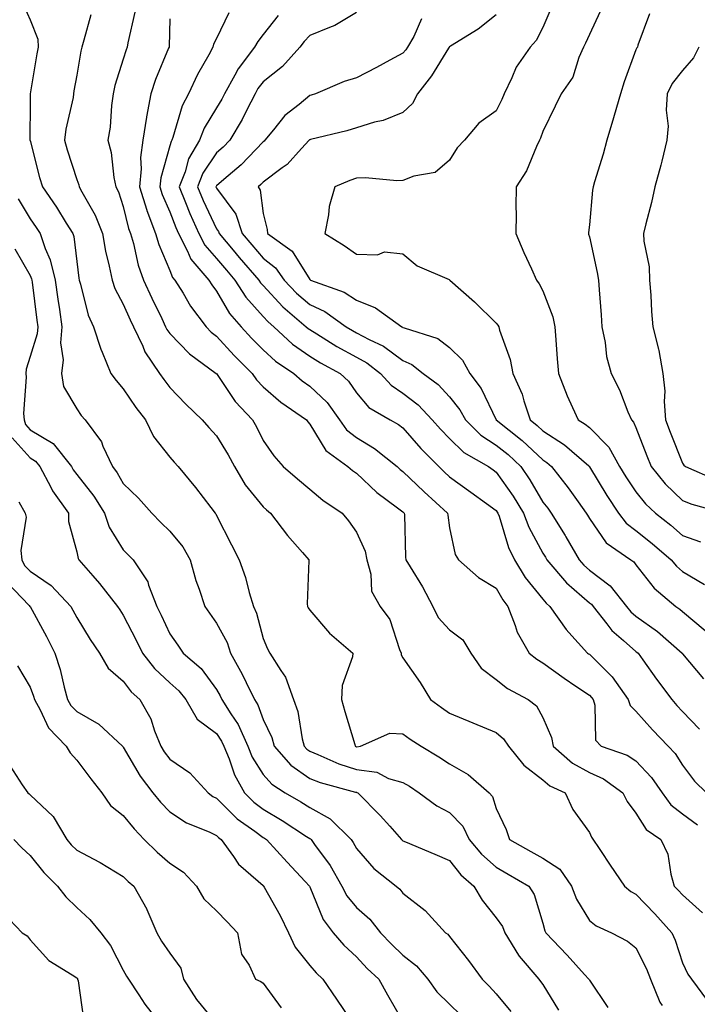
# Model space of a CAD drawing. Units: inches. Extents: x 1034483 to 1037123, y 7229258 to 7231898.
# Drawn here: x 1034736 to 1034881, y 7230647 to 7230858 of the extents above; entities that cross this region are included whole.
import ezdxf

# ---------------------------------------------------------------- set-up
doc = ezdxf.new("R2010")
doc.units = ezdxf.units.IN
doc.header["$MEASUREMENT"] = 0
doc.layers.add('Contour_10347229', color=7, linetype='Continuous', true_color=0x1a8337)

msp = doc.modelspace()

# ---------------------------------------------------------------- linework, layer by layer
at = {"layer": 'Contour_10347229'}
for points in [[(1034736.76, 7230860.62, 2857), (1034738.05, 7230857.74, 2857), (1034739.73, 7230853.6, 2857), (1034739.75, 7230851.92, 2857), (1034739.5, 7230850.46, 2857), (1034738.05, 7230841.92, 2857), (1034738.05, 7230840.1, 2857), (1034738.03, 7230831.94, 2857), (1034738.03, 7230831.91, 2857), (1034738.05, 7230831.85, 2857), (1034740.1, 7230823.96, 2857), (1034740.71, 7230821.92, 2857), (1034743.73, 7230817.6, 2857), (1034745.82, 7230814.14, 2857), (1034747.23, 7230811.92, 2857), (1034747.42, 7230811.3, 2857), (1034748.05, 7230805.92, 2857), (1034748.52, 7230802.38, 2857), (1034748.6, 7230801.92, 2857), (1034748.89, 7230801.08, 2857), (1034750.53, 7230794.39, 2857), (1034751.64, 7230791.92, 2857), (1034753.21, 7230787.09, 2857), (1034753.54, 7230786.44, 2857), (1034755.41, 7230781.92, 2857), (1034756.51, 7230780.38, 2857), (1034758.05, 7230778.63, 2857), (1034760.76, 7230774.63, 2857), (1034762.78, 7230771.92, 2857), (1034764.5, 7230768.38, 2857), (1034768.05, 7230763.91, 2857), (1034768.99, 7230762.85, 2857), (1034769.85, 7230761.92, 2857), (1034773.56, 7230757.42, 2857), (1034776.84, 7230753.12, 2857), (1034777.78, 7230751.92, 2857), (1034777.89, 7230751.76, 2857), (1034778.05, 7230751.45, 2857), (1034781.23, 7230745.1, 2857), (1034782.91, 7230741.92, 2857), (1034784.26, 7230738.13, 2857), (1034785.06, 7230734.92, 2857), (1034785.96, 7230731.92, 2857), (1034786.62, 7230730.49, 2857), (1034788.05, 7230725.07, 2857), (1034788.97, 7230722.83, 2857), (1034789.5, 7230721.92, 2857), (1034791.82, 7230718.14, 2857), (1034792.85, 7230716.71, 2857), (1034794.57, 7230711.92, 2857), (1034795.51, 7230709.39, 2857), (1034796.45, 7230703.53, 2857), (1034796.88, 7230701.92, 2857), (1034797.42, 7230701.3, 2857), (1034798.05, 7230700.87, 2857), (1034799.79, 7230700.18, 2857), (1034804.3, 7230698.16, 2857), (1034808.05, 7230696.93, 2857), (1034812.46, 7230696.33, 2857), (1034814.94, 7230695.03, 2857), (1034818.05, 7230694.17, 2857), (1034819.44, 7230693.32, 2857), (1034821.55, 7230691.92, 2857), (1034825.3, 7230689.17, 2857), (1034828.05, 7230687.72, 2857), (1034830.9, 7230684.77, 2857), (1034832.27, 7230681.92, 2857), (1034834.89, 7230678.76, 2857), (1034838.05, 7230675.95, 2857), (1034840.63, 7230674.5, 2857), (1034845.08, 7230671.92, 2857), (1034846.23, 7230670.1, 2857), (1034848.05, 7230663.94, 2857), (1034848.48, 7230662.34, 2857), (1034848.69, 7230661.92, 2857), (1034853.26, 7230657.13, 2857), (1034857, 7230652.97, 2857), (1034857.95, 7230651.92, 2857), (1034857.99, 7230651.85, 2857), (1034858.05, 7230651.71, 2857), (1034862.03, 7230645.9, 2857)], [(1034849.81, 7230860.15, 2866), (1034848.05, 7230856.13, 2866), (1034846.64, 7230853.32, 2866), (1034845.35, 7230851.92, 2866), (1034842.35, 7230847.62, 2866), (1034841.43, 7230845.3, 2866), (1034839.79, 7230841.92, 2866), (1034839.3, 7230840.68, 2866), (1034838.05, 7230838.22, 2866), (1034834.34, 7230835.63, 2866), (1034831.25, 7230831.92, 2866), (1034829.67, 7230830.31, 2866), (1034828.05, 7230827.65, 2866), (1034824.96, 7230825.01, 2866), (1034820.35, 7230824.22, 2866), (1034818.05, 7230823.32, 2866), (1034816.74, 7230823.22, 2866), (1034810.04, 7230823.9, 2866), (1034808.05, 7230823.8, 2866), (1034806.64, 7230823.33, 2866), (1034803.4, 7230821.92, 2866), (1034802.25, 7230817.73, 2866), (1034802.09, 7230815.96, 2866), (1034801.27, 7230811.92, 2866), (1034805.45, 7230809.33, 2866), (1034808.05, 7230807.52, 2866), (1034812.62, 7230807.35, 2866), (1034814.1, 7230807.98, 2866), (1034818.05, 7230807.6, 2866), (1034821.1, 7230804.97, 2866), (1034827.93, 7230802.04, 2866), (1034828.05, 7230801.98, 2866), (1034828.09, 7230801.92, 2866), (1034833.4, 7230797.27, 2866), (1034838.05, 7230792.69, 2866), (1034838.4, 7230792.26, 2866), (1034838.6, 7230791.92, 2866), (1034838.77, 7230791.2, 2866), (1034841.04, 7230784.92, 2866), (1034841.62, 7230781.92, 2866), (1034843.6, 7230777.48, 2866), (1034843.97, 7230776, 2866), (1034845.34, 7230771.92, 2866), (1034846.86, 7230770.72, 2866), (1034848.05, 7230769.6, 2866), (1034852.74, 7230766.6, 2866), (1034857.91, 7230762.06, 2866), (1034858.05, 7230761.94, 2866), (1034858.07, 7230761.92, 2866), (1034858.09, 7230761.88, 2866), (1034861.82, 7230755.7, 2866), (1034864.32, 7230751.92, 2866), (1034865.94, 7230749.81, 2866), (1034868.05, 7230748.2, 2866), (1034871.55, 7230745.43, 2866), (1034875.63, 7230741.92, 2866), (1034876.72, 7230740.58, 2866), (1034878.05, 7230739.42, 2866), (1034882.72, 7230736.59, 2866)], [(1034860.39, 7230859.57, 2867), (1034858.05, 7230854.59, 2867), (1034857.19, 7230852.78, 2867), (1034856.8, 7230851.92, 2867), (1034855.8, 7230849.67, 2867), (1034854.48, 7230845.49, 2867), (1034852.01, 7230841.92, 2867), (1034850.71, 7230839.27, 2867), (1034848.05, 7230833.79, 2867), (1034847.56, 7230832.4, 2867), (1034847.35, 7230831.92, 2867), (1034846.68, 7230830.56, 2867), (1034844.59, 7230825.37, 2867), (1034842.31, 7230821.92, 2867), (1034842.29, 7230817.68, 2867), (1034842.31, 7230816.18, 2867), (1034842.29, 7230811.92, 2867), (1034844.01, 7230807.88, 2867), (1034845.61, 7230804.35, 2867), (1034846.7, 7230801.92, 2867), (1034847.29, 7230801.16, 2867), (1034848.05, 7230799.63, 2867), (1034850.2, 7230794.07, 2867), (1034850.67, 7230791.92, 2867), (1034850.88, 7230789.1, 2867), (1034851.17, 7230785.04, 2867), (1034851.41, 7230781.92, 2867), (1034853.25, 7230777.13, 2867), (1034853.66, 7230776.3, 2867), (1034855.67, 7230771.92, 2867), (1034857.17, 7230771.04, 2867), (1034858.05, 7230770.29, 2867), (1034862.19, 7230766.07, 2867), (1034864.53, 7230761.92, 2867), (1034865.86, 7230759.74, 2867), (1034868.05, 7230756.49, 2867), (1034870.08, 7230753.95, 2867), (1034872.23, 7230751.92, 2867), (1034875.49, 7230749.36, 2867), (1034878.05, 7230747.16, 2867), (1034881.92, 7230745.79, 2867)], [(1034751.1, 7230858.86, 2858), (1034749.57, 7230853.43, 2858), (1034749.14, 7230851.92, 2858), (1034748.91, 7230851.06, 2858), (1034748.05, 7230845.88, 2858), (1034747.46, 7230842.51, 2858), (1034747.37, 7230841.92, 2858), (1034747.27, 7230841.14, 2858), (1034745.69, 7230834.29, 2858), (1034745.43, 7230831.92, 2858), (1034746, 7230829.87, 2858), (1034748.05, 7230823.5, 2858), (1034748.48, 7230822.35, 2858), (1034748.58, 7230821.92, 2858), (1034749.12, 7230820.85, 2858), (1034751.98, 7230815.85, 2858), (1034753.56, 7230811.92, 2858), (1034754.24, 7230808.11, 2858), (1034755.04, 7230804.92, 2858), (1034755.67, 7230801.92, 2858), (1034756.27, 7230800.13, 2858), (1034758.05, 7230796.8, 2858), (1034759.55, 7230793.42, 2858), (1034760.26, 7230791.92, 2858), (1034762.23, 7230787.73, 2858), (1034762.68, 7230786.55, 2858), (1034765.84, 7230781.92, 2858), (1034766.74, 7230780.61, 2858), (1034768.05, 7230778.86, 2858), (1034771.45, 7230775.32, 2858), (1034774.96, 7230771.92, 2858), (1034776.41, 7230770.28, 2858), (1034778.05, 7230768.52, 2858), (1034780.57, 7230764.43, 2858), (1034781.88, 7230761.92, 2858), (1034784.18, 7230758.04, 2858), (1034788.05, 7230753.27, 2858), (1034788.77, 7230752.65, 2858), (1034789.65, 7230751.92, 2858), (1034793.25, 7230747.11, 2858), (1034796.51, 7230743.46, 2858), (1034797.87, 7230741.92, 2858), (1034797.89, 7230741.77, 2858), (1034797.5, 7230732.47, 2858), (1034797.56, 7230731.92, 2858), (1034797.72, 7230731.6, 2858), (1034798.05, 7230731.09, 2858), (1034802.29, 7230726.16, 2858), (1034807.31, 7230721.92, 2858), (1034807.25, 7230721.11, 2858), (1034805, 7230714.96, 2858), (1034804.89, 7230711.92, 2858), (1034805.55, 7230709.41, 2858), (1034807.7, 7230702.28, 2858), (1034807.8, 7230701.92, 2858), (1034807.97, 7230701.84, 2858), (1034808.05, 7230701.81, 2858), (1034808.17, 7230701.79, 2858), (1034808.93, 7230701.92, 2858), (1034815.24, 7230704.73, 2858), (1034818.05, 7230704.58, 2858), (1034819.59, 7230703.46, 2858), (1034821.94, 7230701.92, 2858), (1034825.76, 7230699.63, 2858), (1034828.05, 7230698.14, 2858), (1034832.01, 7230695.88, 2858), (1034836.53, 7230691.92, 2858), (1034837.27, 7230691.14, 2858), (1034838.05, 7230688.59, 2858), (1034840.2, 7230684.06, 2858), (1034840.94, 7230681.92, 2858), (1034845.49, 7230679.37, 2858), (1034848.05, 7230677.9, 2858), (1034851.68, 7230675.55, 2858), (1034854.24, 7230671.92, 2858), (1034855.28, 7230669.14, 2858), (1034858.05, 7230664.56, 2858), (1034859.51, 7230663.38, 2858), (1034862.8, 7230661.92, 2858), (1034866.25, 7230660.13, 2858), (1034868.05, 7230658.66, 2858), (1034870.32, 7230654.18, 2858), (1034871.16, 7230651.92, 2858), (1034873.17, 7230647.04, 2858), (1034873.66, 7230646.32, 2858)], [(1034760.53, 7230859.44, 2859), (1034758.99, 7230852.87, 2859), (1034758.85, 7230851.92, 2859), (1034758.64, 7230851.33, 2859), (1034758.05, 7230849.33, 2859), (1034756.27, 7230843.69, 2859), (1034755.88, 7230841.92, 2859), (1034755.51, 7230839.38, 2859), (1034755.24, 7230834.73, 2859), (1034754.73, 7230831.92, 2859), (1034755.45, 7230829.33, 2859), (1034756.04, 7230823.94, 2859), (1034756.47, 7230821.92, 2859), (1034757, 7230820.87, 2859), (1034758.05, 7230817.75, 2859), (1034759.14, 7230813.02, 2859), (1034759.57, 7230811.92, 2859), (1034760.22, 7230809.76, 2859), (1034761.25, 7230805.12, 2859), (1034762.42, 7230801.92, 2859), (1034764.18, 7230798.05, 2859), (1034766.31, 7230793.66, 2859), (1034767.13, 7230791.92, 2859), (1034767.42, 7230791.3, 2859), (1034768.05, 7230790.46, 2859), (1034772.23, 7230786.1, 2859), (1034777.99, 7230781.92, 2859), (1034778.03, 7230781.89, 2859), (1034778.05, 7230781.87, 2859), (1034782.05, 7230775.92, 2859), (1034785.76, 7230771.92, 2859), (1034786.6, 7230770.47, 2859), (1034788.05, 7230767.54, 2859), (1034790.34, 7230764.21, 2859), (1034792.33, 7230761.92, 2859), (1034795.43, 7230759.29, 2859), (1034798.05, 7230757.08, 2859), (1034800.88, 7230754.74, 2859), (1034804.98, 7230751.92, 2859), (1034806.39, 7230750.25, 2859), (1034808.05, 7230747.83, 2859), (1034809.91, 7230743.78, 2859), (1034810.28, 7230741.92, 2859), (1034811.16, 7230738.81, 2859), (1034811.33, 7230735.2, 2859), (1034813.13, 7230731.92, 2859), (1034815.22, 7230729.09, 2859), (1034817.29, 7230722.68, 2859), (1034817.64, 7230721.92, 2859), (1034817.66, 7230721.53, 2859), (1034818.05, 7230720.91, 2859), (1034821.72, 7230715.6, 2859), (1034823.95, 7230711.92, 2859), (1034826.33, 7230710.2, 2859), (1034828.05, 7230709.04, 2859), (1034833.03, 7230706.95, 2859), (1034833.07, 7230706.93, 2859), (1034838.05, 7230704.85, 2859), (1034839.65, 7230703.52, 2859), (1034840.71, 7230701.92, 2859), (1034844.01, 7230697.89, 2859), (1034848.05, 7230694.73, 2859), (1034849.57, 7230693.44, 2859), (1034852.85, 7230691.92, 2859), (1034854.5, 7230688.37, 2859), (1034858.05, 7230683.43, 2859), (1034858.52, 7230682.39, 2859), (1034860.41, 7230679.55, 2859), (1034862.52, 7230676.39, 2859), (1034865.59, 7230671.92, 2859), (1034866.92, 7230670.79, 2859), (1034868.05, 7230670.18, 2859), (1034872.07, 7230665.95, 2859), (1034875.75, 7230661.92, 2859), (1034876.47, 7230660.34, 2859), (1034878.05, 7230655.45, 2859), (1034879.14, 7230653.01, 2859), (1034879.98, 7230651.92, 2859), (1034883.4, 7230647.28, 2859)], [(1034768.05, 7230858.01, 2860), (1034767.91, 7230852.07, 2860), (1034767.89, 7230851.92, 2860), (1034767.78, 7230851.66, 2860), (1034764.98, 7230844.99, 2860), (1034763.95, 7230841.92, 2860), (1034763.01, 7230836.96, 2860), (1034763.01, 7230836.87, 2860), (1034762.27, 7230831.92, 2860), (1034761.76, 7230828.21, 2860), (1034761.9, 7230825.78, 2860), (1034761.53, 7230821.92, 2860), (1034763.07, 7230816.93, 2860), (1034763.07, 7230816.89, 2860), (1034764.94, 7230811.92, 2860), (1034765.67, 7230809.54, 2860), (1034768.05, 7230803.98, 2860), (1034768.64, 7230802.51, 2860), (1034769.12, 7230801.92, 2860), (1034770.86, 7230799.11, 2860), (1034772.46, 7230796.32, 2860), (1034775.8, 7230791.92, 2860), (1034776.9, 7230790.78, 2860), (1034778.05, 7230789.91, 2860), (1034781.86, 7230785.74, 2860), (1034785.67, 7230781.92, 2860), (1034786.66, 7230780.53, 2860), (1034788.05, 7230779.04, 2860), (1034791.86, 7230775.73, 2860), (1034797.35, 7230771.92, 2860), (1034797.64, 7230771.51, 2860), (1034798.05, 7230771.04, 2860), (1034801.47, 7230765.34, 2860), (1034806.21, 7230761.92, 2860), (1034807.21, 7230761.08, 2860), (1034808.05, 7230760.48, 2860), (1034812.48, 7230756.35, 2860), (1034816.88, 7230753.08, 2860), (1034818.05, 7230752.19, 2860), (1034818.19, 7230752.06, 2860), (1034818.34, 7230751.92, 2860), (1034818.36, 7230751.61, 2860), (1034818.62, 7230742.49, 2860), (1034818.67, 7230741.92, 2860), (1034819.59, 7230740.38, 2860), (1034822.25, 7230736.12, 2860), (1034824.48, 7230731.92, 2860), (1034825.63, 7230729.51, 2860), (1034828.05, 7230726.93, 2860), (1034830.88, 7230724.75, 2860), (1034832.58, 7230721.92, 2860), (1034834.81, 7230718.67, 2860), (1034838.05, 7230716.21, 2860), (1034840.47, 7230714.34, 2860), (1034844.94, 7230711.92, 2860), (1034846.7, 7230710.57, 2860), (1034848.05, 7230708.09, 2860), (1034849.94, 7230703.81, 2860), (1034850.3, 7230701.92, 2860), (1034854.44, 7230698.3, 2860), (1034858.05, 7230696.29, 2860), (1034861.06, 7230694.94, 2860), (1034865.24, 7230691.92, 2860), (1034866.19, 7230690.07, 2860), (1034868.05, 7230687.55, 2860), (1034870.22, 7230684.09, 2860), (1034873.38, 7230681.92, 2860), (1034874.89, 7230678.76, 2860), (1034875.51, 7230674.46, 2860), (1034876.27, 7230671.92, 2860), (1034877.13, 7230671.01, 2860), (1034878.05, 7230670.02, 2860), (1034882.31, 7230666.18, 2860)], [(1034780.67, 7230859.3, 2861), (1034778.05, 7230853.73, 2861), (1034777.42, 7230852.55, 2861), (1034777.29, 7230851.92, 2861), (1034776.37, 7230850.24, 2861), (1034773.97, 7230846.01, 2861), (1034772.03, 7230841.92, 2861), (1034770.65, 7230839.33, 2861), (1034768.69, 7230832.56, 2861), (1034768.44, 7230831.92, 2861), (1034768.3, 7230831.68, 2861), (1034768.05, 7230830.74, 2861), (1034766.08, 7230823.88, 2861), (1034765.9, 7230821.92, 2861), (1034766.41, 7230820.27, 2861), (1034768.05, 7230816.55, 2861), (1034769.32, 7230813.19, 2861), (1034769.89, 7230811.92, 2861), (1034771.86, 7230808.12, 2861), (1034772.52, 7230806.4, 2861), (1034776.39, 7230801.92, 2861), (1034777.01, 7230800.88, 2861), (1034778.05, 7230799.57, 2861), (1034780.86, 7230794.73, 2861), (1034783.34, 7230791.92, 2861), (1034785.59, 7230789.47, 2861), (1034788.05, 7230787, 2861), (1034790.71, 7230784.57, 2861), (1034794.61, 7230781.92, 2861), (1034796.43, 7230780.31, 2861), (1034798.05, 7230779.15, 2861), (1034801.78, 7230775.65, 2861), (1034804.46, 7230771.92, 2861), (1034805.94, 7230769.81, 2861), (1034808.05, 7230768.13, 2861), (1034811.96, 7230765.83, 2861), (1034816.82, 7230761.92, 2861), (1034817.46, 7230761.32, 2861), (1034818.05, 7230760.88, 2861), (1034822.6, 7230756.48, 2861), (1034827.62, 7230751.92, 2861), (1034827.66, 7230751.53, 2861), (1034828.05, 7230748.8, 2861), (1034829.22, 7230743.09, 2861), (1034829.94, 7230741.92, 2861), (1034834.28, 7230738.15, 2861), (1034838.05, 7230735.86, 2861), (1034839.46, 7230733.33, 2861), (1034840.55, 7230731.92, 2861), (1034842.13, 7230727.85, 2861), (1034842.52, 7230726.38, 2861), (1034845.1, 7230721.92, 2861), (1034846.74, 7230720.6, 2861), (1034848.05, 7230719.82, 2861), (1034852.64, 7230716.5, 2861), (1034855.16, 7230714.82, 2861), (1034858.05, 7230712.85, 2861), (1034858.52, 7230712.39, 2861), (1034858.85, 7230711.92, 2861), (1034859.24, 7230710.72, 2861), (1034859.34, 7230703.2, 2861), (1034860.59, 7230701.92, 2861), (1034866.14, 7230700.02, 2861), (1034868.05, 7230698.76, 2861), (1034871.37, 7230695.25, 2861), (1034873.67, 7230691.92, 2861), (1034875.51, 7230689.38, 2861), (1034878.05, 7230687.43, 2861), (1034881.21, 7230685.08, 2861)], [(1034791.29, 7230858.67, 2862), (1034788.05, 7230854.59, 2862), (1034786.88, 7230853.1, 2862), (1034786.23, 7230851.92, 2862), (1034782.68, 7230847.28, 2862), (1034782, 7230845.87, 2862), (1034779.79, 7230841.92, 2862), (1034779.2, 7230840.77, 2862), (1034778.05, 7230838.88, 2862), (1034775.41, 7230834.56, 2862), (1034774.4, 7230831.92, 2862), (1034772.05, 7230827.93, 2862), (1034771.31, 7230825.19, 2862), (1034770.04, 7230821.92, 2862), (1034771.43, 7230818.55, 2862), (1034772.31, 7230816.19, 2862), (1034774.24, 7230811.92, 2862), (1034775.53, 7230809.4, 2862), (1034778.05, 7230806.59, 2862), (1034780.16, 7230804.04, 2862), (1034782.01, 7230801.92, 2862), (1034784.36, 7230798.24, 2862), (1034788.05, 7230794.13, 2862), (1034789.1, 7230792.98, 2862), (1034790.37, 7230791.92, 2862), (1034794.36, 7230788.22, 2862), (1034798.05, 7230785.58, 2862), (1034800.34, 7230784.2, 2862), (1034804.57, 7230781.92, 2862), (1034806.39, 7230780.25, 2862), (1034808.05, 7230777.74, 2862), (1034810.73, 7230774.59, 2862), (1034815.28, 7230771.92, 2862), (1034817.09, 7230770.95, 2862), (1034818.05, 7230770.21, 2862), (1034821.9, 7230765.77, 2862), (1034825.73, 7230761.92, 2862), (1034826.92, 7230760.78, 2862), (1034828.05, 7230759.74, 2862), (1034832.6, 7230756.46, 2862), (1034835.96, 7230754.01, 2862), (1034838.05, 7230752.49, 2862), (1034838.28, 7230752.15, 2862), (1034838.42, 7230751.92, 2862), (1034838.66, 7230751.31, 2862), (1034840.71, 7230744.59, 2862), (1034842, 7230741.92, 2862), (1034844.26, 7230738.14, 2862), (1034848.05, 7230733.44, 2862), (1034848.75, 7230732.61, 2862), (1034849.55, 7230731.92, 2862), (1034853.07, 7230726.94, 2862), (1034853.66, 7230726.31, 2862), (1034857.68, 7230721.92, 2862), (1034857.89, 7230721.76, 2862), (1034858.05, 7230721.66, 2862), (1034862.93, 7230716.81, 2862), (1034866.39, 7230711.92, 2862), (1034866.8, 7230710.67, 2862), (1034868.05, 7230709.42, 2862), (1034871.59, 7230705.46, 2862), (1034874.96, 7230701.92, 2862), (1034876.45, 7230700.33, 2862), (1034878.05, 7230697.84, 2862), (1034880.59, 7230694.45, 2862), (1034883.17, 7230691.92, 2862)], [(1034808.05, 7230859.31, 2863), (1034803.46, 7230856.52, 2863), (1034802.29, 7230856.16, 2863), (1034798.05, 7230854.39, 2863), (1034796.88, 7230853.09, 2863), (1034795.94, 7230851.92, 2863), (1034792.21, 7230847.76, 2863), (1034788.05, 7230844.44, 2863), (1034786.94, 7230843.04, 2863), (1034786.31, 7230841.92, 2863), (1034784.48, 7230838.34, 2863), (1034783.56, 7230836.42, 2863), (1034780.92, 7230831.92, 2863), (1034779.51, 7230830.46, 2863), (1034778.05, 7230829.2, 2863), (1034775.12, 7230824.85, 2863), (1034773.99, 7230821.92, 2863), (1034775.16, 7230819.03, 2863), (1034778.05, 7230812.96, 2863), (1034778.5, 7230812.37, 2863), (1034778.64, 7230811.92, 2863), (1034781.6, 7230808.37, 2863), (1034782.91, 7230806.78, 2863), (1034787.15, 7230801.92, 2863), (1034787.5, 7230801.37, 2863), (1034788.05, 7230800.76, 2863), (1034792.31, 7230796.17, 2863), (1034797.31, 7230791.92, 2863), (1034797.7, 7230791.57, 2863), (1034798.05, 7230791.31, 2863), (1034799.59, 7230790.37, 2863), (1034803.85, 7230787.72, 2863), (1034808.05, 7230785.39, 2863), (1034810.32, 7230784.18, 2863), (1034813.26, 7230781.92, 2863), (1034815.51, 7230779.38, 2863), (1034818.05, 7230777.67, 2863), (1034821.29, 7230775.15, 2863), (1034824.34, 7230771.92, 2863), (1034826.08, 7230769.95, 2863), (1034828.05, 7230767.96, 2863), (1034831.1, 7230764.97, 2863), (1034836.43, 7230761.92, 2863), (1034837.37, 7230761.25, 2863), (1034838.05, 7230760.75, 2863), (1034841.68, 7230755.55, 2863), (1034843.91, 7230751.92, 2863), (1034845.04, 7230748.91, 2863), (1034848.05, 7230743.32, 2863), (1034848.6, 7230742.47, 2863), (1034848.91, 7230741.92, 2863), (1034853.13, 7230736.99, 2863), (1034858.05, 7230732.7, 2863), (1034858.5, 7230732.37, 2863), (1034858.85, 7230731.92, 2863), (1034861.78, 7230728.2, 2863), (1034862.85, 7230726.73, 2863), (1034865.34, 7230724.63, 2863), (1034868.05, 7230722.26, 2863), (1034868.25, 7230722.13, 2863), (1034868.48, 7230721.92, 2863), (1034869.55, 7230720.43, 2863), (1034872.44, 7230716.31, 2863), (1034875.71, 7230711.92, 2863), (1034876.82, 7230710.68, 2863), (1034878.05, 7230709.38, 2863), (1034881.7, 7230705.57, 2863)], [(1034822, 7230857.97, 2864), (1034820.35, 7230854.22, 2864), (1034819.01, 7230851.92, 2864), (1034818.64, 7230851.34, 2864), (1034818.05, 7230850.61, 2864), (1034815.24, 7230849.12, 2864), (1034812.41, 7230847.56, 2864), (1034808.05, 7230845.36, 2864), (1034805.47, 7230844.51, 2864), (1034799.32, 7230841.92, 2864), (1034798.36, 7230841.61, 2864), (1034798.05, 7230841.52, 2864), (1034795.75, 7230839.62, 2864), (1034792.74, 7230837.24, 2864), (1034790.28, 7230834.15, 2864), (1034788.44, 7230831.92, 2864), (1034788.25, 7230831.72, 2864), (1034788.05, 7230831.57, 2864), (1034783.34, 7230826.63, 2864), (1034779.65, 7230823.52, 2864), (1034778.05, 7230822.14, 2864), (1034777.95, 7230822.01, 2864), (1034777.91, 7230821.92, 2864), (1034777.95, 7230821.83, 2864), (1034778.05, 7230821.64, 2864), (1034782.19, 7230816.05, 2864), (1034783.56, 7230811.92, 2864), (1034785.61, 7230809.47, 2864), (1034788.05, 7230806.67, 2864), (1034790.71, 7230804.58, 2864), (1034792.6, 7230801.92, 2864), (1034795.24, 7230799.1, 2864), (1034798.05, 7230796.67, 2864), (1034801.31, 7230795.18, 2864), (1034805.9, 7230791.92, 2864), (1034807.23, 7230791.1, 2864), (1034808.05, 7230790.64, 2864), (1034810.8, 7230789.16, 2864), (1034813.87, 7230787.73, 2864), (1034818.05, 7230784.71, 2864), (1034819.98, 7230783.84, 2864), (1034822.39, 7230781.92, 2864), (1034825.63, 7230779.5, 2864), (1034828.05, 7230776.92, 2864), (1034830.26, 7230774.13, 2864), (1034831.47, 7230771.92, 2864), (1034834.79, 7230768.65, 2864), (1034838.05, 7230766.55, 2864), (1034840.61, 7230764.48, 2864), (1034843.32, 7230761.92, 2864), (1034845.24, 7230759.11, 2864), (1034848.05, 7230754.31, 2864), (1034849.1, 7230752.97, 2864), (1034849.87, 7230751.92, 2864), (1034852.85, 7230747.12, 2864), (1034853.01, 7230746.88, 2864), (1034855.86, 7230741.92, 2864), (1034856.88, 7230740.74, 2864), (1034858.05, 7230739.71, 2864), (1034862.48, 7230736.35, 2864), (1034866.04, 7230731.92, 2864), (1034866.92, 7230730.79, 2864), (1034868.05, 7230729.8, 2864), (1034872.64, 7230726.52, 2864), (1034877.93, 7230721.92, 2864), (1034877.99, 7230721.85, 2864), (1034878.05, 7230721.76, 2864), (1034882.52, 7230716.39, 2864)], [(1034838.05, 7230858.83, 2865), (1034834.2, 7230855.76, 2865), (1034828.28, 7230852.15, 2865), (1034828.05, 7230852.01, 2865), (1034828.01, 7230851.97, 2865), (1034827.97, 7230851.92, 2865), (1034827.84, 7230851.71, 2865), (1034824.18, 7230845.79, 2865), (1034821.19, 7230841.92, 2865), (1034820.12, 7230839.84, 2865), (1034818.05, 7230837.91, 2865), (1034813.79, 7230836.19, 2865), (1034811.92, 7230835.8, 2865), (1034808.05, 7230834.62, 2865), (1034805.98, 7230833.99, 2865), (1034798.25, 7230832.12, 2865), (1034798.05, 7230832.06, 2865), (1034797.97, 7230832, 2865), (1034797.91, 7230831.92, 2865), (1034796.27, 7230830.13, 2865), (1034793.21, 7230826.76, 2865), (1034792.13, 7230826, 2865), (1034788.05, 7230822.93, 2865), (1034787.56, 7230822.41, 2865), (1034786.98, 7230821.92, 2865), (1034787.39, 7230821.26, 2865), (1034788.05, 7230816.19, 2865), (1034788.91, 7230812.78, 2865), (1034788.99, 7230811.92, 2865), (1034794.26, 7230808.14, 2865), (1034798.05, 7230802.05, 2865), (1034798.13, 7230802, 2865), (1034798.25, 7230801.92, 2865), (1034805.45, 7230799.31, 2865), (1034808.05, 7230797.62, 2865), (1034812.13, 7230796.01, 2865), (1034817.82, 7230791.92, 2865), (1034817.97, 7230791.84, 2865), (1034818.05, 7230791.79, 2865), (1034818.28, 7230791.69, 2865), (1034825.51, 7230789.37, 2865), (1034828.05, 7230787.5, 2865), (1034830.86, 7230784.74, 2865), (1034832.39, 7230781.92, 2865), (1034834.83, 7230778.69, 2865), (1034838.05, 7230771.96, 2865), (1034838.07, 7230771.92, 2865), (1034843.64, 7230767.5, 2865), (1034848.05, 7230763.35, 2865), (1034848.91, 7230762.79, 2865), (1034849.91, 7230761.92, 2865), (1034853.48, 7230757.36, 2865), (1034855.63, 7230754.35, 2865), (1034857.37, 7230751.92, 2865), (1034857.64, 7230751.5, 2865), (1034858.05, 7230750.75, 2865), (1034861.68, 7230745.55, 2865), (1034866.92, 7230741.92, 2865), (1034867.58, 7230741.46, 2865), (1034868.05, 7230740.84, 2865), (1034871.98, 7230735.86, 2865), (1034876.6, 7230731.92, 2865), (1034877.46, 7230731.33, 2865), (1034878.05, 7230730.83, 2865), (1034882.89, 7230726.76, 2865)], [(1034870.92, 7230859.04, 2868), (1034868.46, 7230852.33, 2868), (1034868.34, 7230851.92, 2868), (1034868.23, 7230851.75, 2868), (1034868.05, 7230851.32, 2868), (1034865.51, 7230844.47, 2868), (1034864.71, 7230841.92, 2868), (1034863.38, 7230837.25, 2868), (1034863.25, 7230836.72, 2868), (1034861.76, 7230831.92, 2868), (1034861, 7230828.97, 2868), (1034859.16, 7230823.03, 2868), (1034858.85, 7230821.92, 2868), (1034858.75, 7230821.22, 2868), (1034858.05, 7230813.79, 2868), (1034857.84, 7230812.13, 2868), (1034857.84, 7230811.92, 2868), (1034857.89, 7230811.75, 2868), (1034858.05, 7230811.18, 2868), (1034859.71, 7230803.58, 2868), (1034860.02, 7230801.92, 2868), (1034860.12, 7230799.84, 2868), (1034860.61, 7230794.48, 2868), (1034860.75, 7230791.92, 2868), (1034861.43, 7230788.53, 2868), (1034861.7, 7230785.56, 2868), (1034862.72, 7230781.92, 2868), (1034864.53, 7230778.39, 2868), (1034866.31, 7230773.66, 2868), (1034867.05, 7230771.92, 2868), (1034867.54, 7230771.42, 2868), (1034868.05, 7230770.29, 2868), (1034870.35, 7230764.23, 2868), (1034871.27, 7230761.92, 2868), (1034874.32, 7230758.19, 2868), (1034878.05, 7230754.64, 2868), (1034880, 7230753.88, 2868), (1034887.03, 7230751.92, 2868)], [(1034881.53, 7230851.92, 2869), (1034880.37, 7230849.6, 2869), (1034878.05, 7230846.92, 2869), (1034875.84, 7230844.13, 2869), (1034874.75, 7230841.92, 2869), (1034874.53, 7230838.4, 2869), (1034874.98, 7230834.99, 2869), (1034874.69, 7230831.92, 2869), (1034873.56, 7230827.43, 2869), (1034873.36, 7230826.61, 2869), (1034872.11, 7230821.92, 2869), (1034871.37, 7230818.59, 2869), (1034870.14, 7230814.01, 2869), (1034869.63, 7230811.92, 2869), (1034869.73, 7230810.25, 2869), (1034870.88, 7230804.75, 2869), (1034870.98, 7230801.92, 2869), (1034871.25, 7230798.71, 2869), (1034871.35, 7230795.21, 2869), (1034871.68, 7230791.92, 2869), (1034872.87, 7230787.1, 2869), (1034872.97, 7230786.84, 2869), (1034873.81, 7230781.92, 2869), (1034874.22, 7230778.1, 2869), (1034874.09, 7230775.88, 2869), (1034874.4, 7230771.92, 2869), (1034875.41, 7230769.28, 2869), (1034878.05, 7230762.63, 2869), (1034878.32, 7230762.2, 2869), (1034878.67, 7230761.92, 2869), (1034885.18, 7230759.06, 2869)], [(1034735.49, 7230819.35, 2856), (1034738.05, 7230815.06, 2856), (1034739.36, 7230813.24, 2856), (1034740.2, 7230811.92, 2856), (1034741.29, 7230808.68, 2856), (1034742.39, 7230806.26, 2856), (1034743.44, 7230801.92, 2856), (1034743.99, 7230797.86, 2856), (1034744.34, 7230795.64, 2856), (1034744.85, 7230791.92, 2856), (1034744.61, 7230788.48, 2856), (1034745.14, 7230784.83, 2856), (1034744.81, 7230781.92, 2856), (1034745.22, 7230779.09, 2856), (1034748.05, 7230774.32, 2856), (1034749.03, 7230772.9, 2856), (1034749.87, 7230771.92, 2856), (1034753.36, 7230767.23, 2856), (1034753.69, 7230766.29, 2856), (1034755.71, 7230761.92, 2856), (1034756.72, 7230760.6, 2856), (1034758.05, 7230758.32, 2856), (1034761.31, 7230755.18, 2856), (1034764.16, 7230751.92, 2856), (1034766.08, 7230749.95, 2856), (1034768.05, 7230748.04, 2856), (1034770.84, 7230744.7, 2856), (1034772.39, 7230741.92, 2856), (1034773.62, 7230737.48, 2856), (1034774.32, 7230735.65, 2856), (1034775.55, 7230731.92, 2856), (1034776.57, 7230730.44, 2856), (1034778.05, 7230728.35, 2856), (1034780.3, 7230724.16, 2856), (1034781.08, 7230721.92, 2856), (1034783.54, 7230717.41, 2856), (1034784.38, 7230715.59, 2856), (1034786.17, 7230711.92, 2856), (1034786.9, 7230710.77, 2856), (1034788.05, 7230707.65, 2856), (1034789.89, 7230703.77, 2856), (1034790.39, 7230701.92, 2856), (1034794.01, 7230697.89, 2856), (1034798.05, 7230695.02, 2856), (1034800.28, 7230694.14, 2856), (1034807.87, 7230692.1, 2856), (1034808.05, 7230692.04, 2856), (1034808.15, 7230692.03, 2856), (1034808.34, 7230691.92, 2856), (1034813.19, 7230687.06, 2856), (1034815.22, 7230684.75, 2856), (1034817.74, 7230681.92, 2856), (1034817.87, 7230681.75, 2856), (1034818.05, 7230681.61, 2856), (1034818.58, 7230681.38, 2856), (1034824.87, 7230678.74, 2856), (1034828.05, 7230677.39, 2856), (1034830.49, 7230674.35, 2856), (1034833.28, 7230671.92, 2856), (1034835.02, 7230668.89, 2856), (1034838.05, 7230665.09, 2856), (1034839.38, 7230663.24, 2856), (1034839.92, 7230661.92, 2856), (1034842.87, 7230657.11, 2856), (1034842.99, 7230656.87, 2856), (1034847.19, 7230651.92, 2856), (1034847.58, 7230651.44, 2856), (1034848.05, 7230650.79, 2856), (1034851.45, 7230645.33, 2856)], [(1034734.77, 7230808.64, 2855), (1034738.05, 7230802.92, 2855), (1034738.36, 7230802.23, 2855), (1034738.44, 7230801.92, 2855), (1034738.5, 7230801.47, 2855), (1034739.5, 7230793.36, 2855), (1034739.69, 7230791.92, 2855), (1034739.57, 7230790.39, 2855), (1034738.05, 7230785.54, 2855), (1034737.19, 7230782.79, 2855), (1034737.11, 7230781.92, 2855), (1034737.21, 7230781.09, 2855), (1034736.64, 7230773.32, 2855), (1034736.76, 7230771.92, 2855), (1034737.05, 7230770.92, 2855), (1034738.05, 7230769.8, 2855), (1034742.97, 7230766.84, 2855), (1034746.94, 7230761.92, 2855), (1034747.33, 7230761.19, 2855), (1034748.05, 7230760.23, 2855), (1034751.74, 7230755.6, 2855), (1034754.01, 7230751.92, 2855), (1034755.04, 7230748.91, 2855), (1034758.05, 7230744.05, 2855), (1034759.1, 7230742.96, 2855), (1034760.18, 7230741.92, 2855), (1034763.34, 7230737.2, 2855), (1034763.48, 7230736.48, 2855), (1034765.22, 7230731.92, 2855), (1034766.17, 7230730.05, 2855), (1034768.05, 7230726.04, 2855), (1034769.73, 7230723.6, 2855), (1034770.92, 7230721.92, 2855), (1034774.73, 7230718.6, 2855), (1034778.05, 7230714.1, 2855), (1034778.83, 7230712.71, 2855), (1034779.22, 7230711.92, 2855), (1034781.12, 7230708.85, 2855), (1034782.68, 7230706.55, 2855), (1034784.77, 7230701.92, 2855), (1034785.73, 7230699.61, 2855), (1034788.05, 7230695.88, 2855), (1034789.91, 7230693.77, 2855), (1034792.76, 7230691.92, 2855), (1034796.14, 7230690.02, 2855), (1034798.05, 7230688.8, 2855), (1034802.46, 7230686.34, 2855), (1034806.94, 7230681.92, 2855), (1034807.39, 7230681.26, 2855), (1034808.05, 7230679.99, 2855), (1034811.82, 7230675.7, 2855), (1034816.6, 7230671.92, 2855), (1034817.41, 7230671.28, 2855), (1034818.05, 7230670.4, 2855), (1034822.8, 7230666.66, 2855), (1034827.19, 7230661.92, 2855), (1034827.7, 7230661.57, 2855), (1034828.05, 7230661.11, 2855), (1034832.09, 7230655.96, 2855), (1034835.04, 7230651.92, 2855), (1034836.57, 7230650.44, 2855), (1034838.05, 7230648.77, 2855), (1034841.17, 7230645.04, 2855)], [(1034734.22, 7230768.1, 2854), (1034738.05, 7230763.77, 2854), (1034739.2, 7230763.07, 2854), (1034740.12, 7230761.92, 2854), (1034742.5, 7230757.47, 2854), (1034742.85, 7230756.71, 2854), (1034746.29, 7230751.92, 2854), (1034746.31, 7230750.17, 2854), (1034748.05, 7230743.64, 2854), (1034748.34, 7230742.21, 2854), (1034748.5, 7230741.92, 2854), (1034751.49, 7230738.49, 2854), (1034752.95, 7230736.81, 2854), (1034756.82, 7230731.92, 2854), (1034757.29, 7230731.17, 2854), (1034758.05, 7230730.07, 2854), (1034760.84, 7230724.71, 2854), (1034762.19, 7230721.92, 2854), (1034764.71, 7230718.59, 2854), (1034768.05, 7230715.53, 2854), (1034769.96, 7230713.82, 2854), (1034771.45, 7230711.92, 2854), (1034773.89, 7230707.76, 2854), (1034778.05, 7230704.65, 2854), (1034779.14, 7230703.02, 2854), (1034779.65, 7230701.92, 2854), (1034780.78, 7230699.2, 2854), (1034781.88, 7230695.76, 2854), (1034784.03, 7230691.92, 2854), (1034786.04, 7230689.91, 2854), (1034788.05, 7230688.41, 2854), (1034792.15, 7230686.02, 2854), (1034797.37, 7230682.59, 2854), (1034798.05, 7230682.16, 2854), (1034798.21, 7230682.08, 2854), (1034798.36, 7230681.92, 2854), (1034799.1, 7230680.87, 2854), (1034802.44, 7230676.3, 2854), (1034804.91, 7230671.92, 2854), (1034805.98, 7230669.84, 2854), (1034808.05, 7230667.29, 2854), (1034810.96, 7230664.83, 2854), (1034813.25, 7230661.92, 2854), (1034815.59, 7230659.46, 2854), (1034818.05, 7230657.07, 2854), (1034820.98, 7230654.84, 2854), (1034823.38, 7230651.92, 2854), (1034825.32, 7230649.2, 2854), (1034828.05, 7230646.6, 2854), (1034830.41, 7230644.28, 2854)], [(1034735.61, 7230754.36, 2853), (1034737.03, 7230751.92, 2853), (1034737.19, 7230751.06, 2853), (1034736.04, 7230743.93, 2853), (1034736.25, 7230741.92, 2853), (1034736.86, 7230740.72, 2853), (1034738.05, 7230739.47, 2853), (1034742.56, 7230736.44, 2853), (1034746.82, 7230731.92, 2853), (1034747.25, 7230731.13, 2853), (1034748.05, 7230729.53, 2853), (1034750.94, 7230724.81, 2853), (1034752.91, 7230721.92, 2853), (1034754.81, 7230718.68, 2853), (1034758.05, 7230715.91, 2853), (1034759.71, 7230713.58, 2853), (1034761.57, 7230711.92, 2853), (1034763.93, 7230707.8, 2853), (1034764.73, 7230705.24, 2853), (1034766.1, 7230701.92, 2853), (1034766.84, 7230700.71, 2853), (1034768.05, 7230699.17, 2853), (1034772.31, 7230696.19, 2853), (1034776.25, 7230691.92, 2853), (1034777.29, 7230691.17, 2853), (1034778.05, 7230690.81, 2853), (1034782.5, 7230686.37, 2853), (1034786.27, 7230683.69, 2853), (1034788.05, 7230682.37, 2853), (1034788.32, 7230682.2, 2853), (1034788.77, 7230681.92, 2853), (1034793.19, 7230677.07, 2853), (1034797.09, 7230672.89, 2853), (1034797.99, 7230671.92, 2853), (1034798.01, 7230671.88, 2853), (1034798.05, 7230671.78, 2853), (1034800.9, 7230664.77, 2853), (1034803.09, 7230661.92, 2853), (1034805.39, 7230659.26, 2853), (1034808.05, 7230656.75, 2853), (1034810.39, 7230654.27, 2853), (1034812.84, 7230651.92, 2853), (1034814.73, 7230648.6, 2853), (1034818.05, 7230642.86, 2853)], [(1034733.17, 7230737.03, 2852), (1034737.85, 7230732.12, 2852), (1034738.03, 7230731.92, 2852), (1034738.05, 7230731.9, 2852), (1034741.59, 7230725.46, 2852), (1034743.38, 7230721.92, 2852), (1034744.53, 7230718.39, 2852), (1034745.35, 7230714.62, 2852), (1034746.1, 7230711.92, 2852), (1034746.8, 7230710.67, 2852), (1034748.05, 7230709.4, 2852), (1034752.82, 7230706.69, 2852), (1034757.91, 7230701.92, 2852), (1034757.97, 7230701.84, 2852), (1034758.05, 7230701.75, 2852), (1034761.64, 7230695.5, 2852), (1034764.36, 7230691.92, 2852), (1034766.04, 7230689.9, 2852), (1034768.05, 7230687.82, 2852), (1034771.59, 7230685.46, 2852), (1034776.45, 7230683.53, 2852), (1034778.05, 7230682.76, 2852), (1034778.46, 7230682.34, 2852), (1034779.07, 7230681.92, 2852), (1034781.66, 7230678.3, 2852), (1034782.76, 7230676.64, 2852), (1034787, 7230672.96, 2852), (1034788.05, 7230672.03, 2852), (1034788.11, 7230671.97, 2852), (1034788.15, 7230671.92, 2852), (1034788.28, 7230671.7, 2852), (1034791.72, 7230665.6, 2852), (1034793.52, 7230661.92, 2852), (1034794.96, 7230658.82, 2852), (1034798.05, 7230654.87, 2852), (1034799.4, 7230653.28, 2852), (1034800.86, 7230651.92, 2852), (1034803.81, 7230647.67, 2852), (1034806.94, 7230643.03, 2852)], [(1034735.32, 7230719.2, 2851), (1034738.05, 7230714.62, 2851), (1034738.79, 7230712.66, 2851), (1034738.99, 7230711.92, 2851), (1034740.24, 7230709.74, 2851), (1034742, 7230705.87, 2851), (1034745.8, 7230701.92, 2851), (1034746.62, 7230700.48, 2851), (1034748.05, 7230698.9, 2851), (1034751.06, 7230694.93, 2851), (1034753.42, 7230691.92, 2851), (1034755.34, 7230689.2, 2851), (1034758.05, 7230687.03, 2851), (1034760.35, 7230684.21, 2851), (1034762.56, 7230681.92, 2851), (1034765.3, 7230679.16, 2851), (1034768.05, 7230676.84, 2851), (1034771, 7230674.88, 2851), (1034773.73, 7230671.92, 2851), (1034775.34, 7230669.2, 2851), (1034778.05, 7230666.6, 2851), (1034780.37, 7230664.24, 2851), (1034782.52, 7230661.92, 2851), (1034783.42, 7230657.29, 2851), (1034785.06, 7230654.92, 2851), (1034786.45, 7230651.92, 2851), (1034787.56, 7230651.44, 2851), (1034788.05, 7230651.07, 2851), (1034791.94, 7230645.8, 2851)], [(1034733.81, 7230697.68, 2850), (1034736.35, 7230693.63, 2850), (1034737.58, 7230691.92, 2850), (1034737.82, 7230691.7, 2850), (1034738.05, 7230691.49, 2850), (1034742.97, 7230686.84, 2850), (1034745.94, 7230681.92, 2850), (1034746.9, 7230680.76, 2850), (1034748.05, 7230679.62, 2850), (1034752.93, 7230677.04, 2850), (1034753.09, 7230676.96, 2850), (1034758.05, 7230673.95, 2850), (1034759.07, 7230672.93, 2850), (1034760.28, 7230671.92, 2850), (1034763.07, 7230666.95, 2850), (1034763.11, 7230666.86, 2850), (1034765.26, 7230661.92, 2850), (1034766.25, 7230660.13, 2850), (1034768.05, 7230657.51, 2850), (1034770.43, 7230654.31, 2850), (1034771, 7230651.92, 2850), (1034773.73, 7230647.6, 2850), (1034778.05, 7230642.33, 2850)], [(1034734.53, 7230681.92, 2849), (1034736.25, 7230680.13, 2849), (1034738.05, 7230678.48, 2849), (1034740.98, 7230674.85, 2849), (1034743.95, 7230671.92, 2849), (1034745.71, 7230669.58, 2849), (1034748.05, 7230667.3, 2849), (1034750.88, 7230664.75, 2849), (1034753.23, 7230661.92, 2849), (1034755.28, 7230659.16, 2849), (1034758.05, 7230653.89, 2849), (1034758.73, 7230652.59, 2849), (1034759.16, 7230651.92, 2849), (1034761.41, 7230648.55, 2849), (1034762.7, 7230646.57, 2849), (1034766.35, 7230641.92, 2849)], [(1034732.29, 7230666.16, 2848), (1034736.37, 7230661.92, 2848), (1034737.39, 7230661.26, 2848), (1034738.05, 7230660.39, 2848), (1034742.09, 7230655.97, 2848), (1034747.07, 7230652.89, 2848), (1034748.05, 7230652.22, 2848), (1034748.19, 7230652.06, 2848), (1034748.26, 7230651.92, 2848), (1034748.34, 7230651.62, 2848), (1034749.48, 7230643.36, 2848)]]:
    msp.add_polyline3d(points, dxfattribs=at)

doc.saveas('drawing.dxf')
